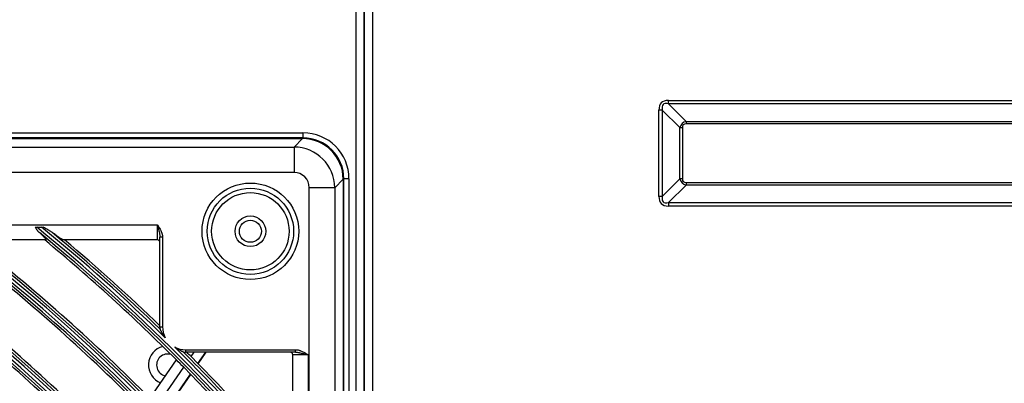
# Model space of a CAD drawing. Units: inches. Extents: x 1524 to 16224, y 792 to 6933.
# Drawn here: x 9943 to 10136, y 3962 to 4034 of the extents above; entities that cross this region are included whole.
import ezdxf

# ---------------------------------------------------------------- set-up
doc = ezdxf.new("R2010")
doc.units = ezdxf.units.IN
doc.header["$MEASUREMENT"] = 0
doc.layers.add('LG-Product', color=3, linetype='Continuous')

msp = doc.modelspace()

# ---------------------------------------------------------------- linework, layer by layer
at = {"layer": 'LG-Product'}
for p, q in [((10008.93098, 3368.241), (10008.93098, 4695.841)), ((10010.53098, 4695.841), (10010.53098, 3393.941)), ((10010.53098, 3417.441), (10010.53098, 4695.841)), ((10012.13098, 4695.841), (10012.13098, 3369.041)), ((10070.07418, 4017.10741), (10070.07418, 4017.78479)), ((10070.07418, 4017.78479), (10311.98779, 4017.78479)), ((10070.07418, 4017.10741), (10073.5131, 4013.66849)), ((10311.98779, 4017.10741), (10070.07418, 4017.10741)), ((10068.86457, 4015.8978), (10068.18719, 4015.8978)), ((10068.18719, 3998.98419), (10068.18719, 4015.8978)), ((10072.30349, 4012.45888), (10068.86457, 4015.8978)), ((10068.86457, 4015.8978), (10068.86457, 3998.98419)), ((10073.5131, 4013.66849), (10073.5131, 4013.18465)), ((10073.5131, 4013.66849), (10308.54887, 4013.66849)), ((10308.54887, 4013.18465), (10073.5131, 4013.18465)), ((9428.53098, 4011.441), (9998.53098, 4011.441)), ((9998.53098, 4011.441), (9998.53098, 4010.441)), ((10072.30349, 4012.45888), (10072.78733, 4012.45888)), ((10072.30349, 4002.42311), (10072.30349, 4012.45888)), ((10072.78733, 4012.45888), (10072.78733, 4002.42311)), ((9998.53098, 4010.441), (9428.53098, 4010.441)), ((9428.63177, 4010.30976), (9998.43019, 4010.30976)), ((9996.77353, 4008.6531), (9998.43019, 4010.30976)), ((9430.28844, 4008.6531), (9996.77353, 4008.6531)), ((9996.77353, 4008.6531), (9996.77353, 4003.67212)), ((9996.77353, 4003.67212), (9430.28844, 4003.67212)), ((10006.39975, 4002.34021), (10004.74308, 4000.68354)), ((10006.39975, 4002.34021), (10006.39975, 3412.54179)), ((10007.53098, 4002.441), (10006.53098, 4002.441)), ((10006.53098, 3412.441), (10006.53098, 4002.441)), ((10007.53098, 4002.441), (10007.53098, 3412.441)), ((10068.86457, 3998.98419), (10072.30349, 4002.42311)), ((10073.5131, 4001.2135), (10070.07418, 3997.77458)), ((10072.78733, 4002.42311), (10072.30349, 4002.42311)), ((10073.5131, 4001.69735), (10073.5131, 4001.2135)), ((10073.5131, 4001.69735), (10308.54887, 4001.69735)), ((10308.54887, 4001.2135), (10073.5131, 4001.2135)), ((10004.74308, 4000.68354), (9999.76211, 4000.68354)), ((9999.76211, 3940.41309), (9999.76211, 4000.68354)), ((10004.74308, 4000.68354), (10004.74308, 3414.19845)), ((10068.86457, 3998.98419), (10068.18719, 3998.98419)), ((10070.07418, 3997.77458), (10311.98779, 3997.77458)), ((10070.07418, 3997.77458), (10070.07418, 3997.0972)), ((10311.98779, 3997.0972), (10070.07418, 3997.0972)), ((9521.03098, 3993.441), (9970.03098, 3993.441)), ((9970.03098, 3990.441), (9970.03098, 3993.441)), ((9946.40204, 3992.9583), (9947.37736, 3992.9583)), ((9948.17783, 3990.441), (9933.40286, 3990.441)), ((9970.03098, 3990.441), (9951.68748, 3990.441)), ((9970.53098, 3973.441), (9970.53098, 3990.99151)), ((9971.03098, 3990.99151), (9970.53098, 3990.99151)), ((9971.03098, 3990.99151), (9971.03098, 3973.441)), ((9970.53098, 3973.441), (9971.03098, 3973.441)), ((9975.53098, 3968.941), (9997.08149, 3968.941)), ((9975.53098, 3968.941), (9975.53098, 3968.441)), ((9997.08149, 3968.441), (9975.53098, 3968.441)), ((9976.64198, 3967.58058), (9977.23785, 3968.441)), ((9977.97672, 3966.22367), (9979.51228, 3968.441)), ((9978.02413, 3966.17519), (9979.59328, 3968.441)), ((9997.08149, 3968.441), (9997.08149, 3968.941)), ((9968.54983, 3959.40853), (9973.76123, 3966.93371)), ((9996.53098, 3945.59749), (9996.53098, 3967.941)), ((9999.53098, 3967.941), (9996.53098, 3967.941)), ((9999.53098, 3967.941), (9999.53098, 3940.69677)), ((9969.97675, 3957.9561), (9975.19366, 3965.48923)), ((9971.30477, 3956.5895), (9976.52695, 3964.13023)), ((9971.35192, 3956.54064), (9976.57429, 3964.08164))]:
    msp.add_line(p, q, dxfattribs=at)
for centre, radius in [((9988.23098, 3992.141), 9.45747), ((9988.23098, 3992.141), 8.45833), ((9988.23098, 3992.141), 7.5816), ((9988.23098, 3992.141), 3), ((9988.23098, 3992.141), 2.15), ((9713.53098, 3707.441), 277.80475), ((9713.53098, 3707.441), 277.30861), ((9713.53098, 3707.441), 276.19139), ((9713.53098, 3707.441), 275.69525), ((9713.53098, 3707.441), 266.30475), ((9713.53098, 3707.441), 265.80861), ((9713.53098, 3707.441), 264.69139), ((9713.53098, 3707.441), 264.19525)]:
    msp.add_circle(centre, radius, dxfattribs=at)
for centre, radius, start, end in [((9998.53098, 4002.441), 9, 0, 90), ((9998.53098, 4002.441), 8, 0, 90), ((9713.53098, 3707.441), 287.94139, 6.6571204, 82.5601307), ((9713.53098, 3707.441), 287.44525, 8.2934807, 81.7065193), ((9713.53098, 3707.441), 288.55861, 7.6356144, 81.6740626), ((9713.53098, 3707.441), 289.05475, 10.2527023, 79.7472977), ((9713.53098, 3707.441), 299.44139, 17.2322473, 72.458667), ((9713.53098, 3707.441), 298.94525, 17.9220736, 72.0779264), ((9713.53098, 3707.441), 300.05861, 17.6082493, 72.0895694), ((9713.53098, 3707.441), 300.55475, 18.847691, 71.152309), ((9713.53098, 3707.441), 310.94139, 23.1049666, 66.6694141), ((9713.53098, 3707.441), 310.44525, 23.6190086, 66.3809914), ((9713.53098, 3707.441), 311.55861, 23.369584, 66.4076271), ((9713.53098, 3707.441), 312.05475, 24.2859462, 65.7140538), ((9713.53098, 3707.441), 322.44139, 27.5034659, 62.3113733), ((9713.53098, 3707.441), 321.94525, 27.9322877, 62.0677123), ((9713.53098, 3707.441), 323.05861, 27.712982, 62.1034886), ((9713.53098, 3707.441), 323.55475, 28.4651844, 61.5348156), ((9713.53098, 3707.441), 333.94139, 31.0810685, 58.7588778), ((9713.53098, 3707.441), 333.44525, 31.4570919, 58.5429081), ((9713.53098, 3707.441), 334.55861, 31.2559833, 58.5850575), ((9713.53098, 3707.441), 335.05475, 31.9041371, 58.0958629), ((9713.53098, 3707.441), 345.44139, 34.1136993, 55.7438075), ((9713.53098, 3707.441), 344.94525, 34.4528183, 55.5471817), ((9713.53098, 3707.441), 346.05861, 34.2642648, 55.5940425), ((9713.53098, 3707.441), 346.55475, 34.8387843, 55.1612157), ((9713.53098, 3707.441), 356.94139, 36.7501745, 53.1205221), ((9713.53098, 3707.441), 356.44525, 37.0615554, 52.9384446), ((9713.53098, 3707.441), 357.55861, 36.8824179, 52.9888974), ((9713.53098, 3707.441), 358.05475, 37.4012428, 52.5987572), ((9713.53098, 3707.441), 368.44139, 39.082149, 50.7989355), ((9713.53098, 3707.441), 367.94525, 39.3716412, 50.6283588), ((9713.53098, 3707.441), 369.05861, 45.6365629, 50.6815977), ((9713.53098, 3707.441), 369.55475, 45.9328676, 50.3252374), ((9713.53098, 3707.441), 367.5, 44.9186915, 50.359998), ((9713.53098, 3707.441), 370, 46.0050796, 49.8949713), ((9970.03098, 3989.941), 0.5, 0, 90), ((9713.53098, 3707.441), 358.5, 44.6551685, 51.8297584), ((9713.53098, 3707.441), 356, 44.5795613, 51.7517819), ((9713.53098, 3707.441), 347, 44.2981877, 51.4615799), ((9713.53098, 3707.441), 344.5, 44.2173699, 51.3782231), ((9975.53098, 3973.441), 5, 180, 185.1586496), ((9975.53098, 3973.441), 4.5, 180, 208.5835833), ((9713.53098, 3707.441), 335.5, 43.9162556, 51.0676358), ((9972.03098, 3965.941), 3.75, 104.3549423, 248.5068454), ((9975.53098, 3973.441), 4.5, 242.284518, 270), ((9713.53098, 3707.441), 369.05861, 39.199984, 45.2315384), ((9713.53098, 3707.441), 369.55475, 39.6747626, 44.9352337), ((9975.53098, 3973.441), 5, 265.7094517, 270), ((9713.53098, 3707.441), 370, 44.6746338, 44.8623054), ((9996.03098, 3967.941), 0.5, 0, 90), ((9972.03098, 3965.941), 2.15, 71.4768423, 258.7894039), ((9713.53098, 3707.441), 367.5, 44.6015299, 44.9186915), ((9713.53098, 3707.441), 370, 40.1050287, 44.6746338), ((9713.53098, 3707.441), 333, 43.8296655, 50.9783178), ((9713.53098, 3707.441), 367.5, 39.640002, 44.6015299)]:
    msp.add_arc(centre, radius, start, end, dxfattribs=at)
for centre, major_axis, ratio, start_param, end_param in [((10100.429, 3985.54298), (-31.76656, 31.76656), 0.173623861, 6.111275199, 6.455095415), ((10100.429, 3985.54298), (-31.4228, 31.4228), 0.112514912, 6.111275199, 6.455095415), ((10085.18803, 4000.78395), (-12.46345, 12.46345), 0.28367219, 6.111275199, 6.455095415), ((10085.18803, 4000.78395), (-12.21791, 12.21791), 0.173623861, 6.111275199, 6.455095415), ((9998.36919, 4002.2792), (5.69999, 5.69999), 0.992432509, 5.501585242, 7.064785372), ((9996.75065, 4000.66066), (-5.65685, 5.65685), 0.998129766, 3.930788915, 5.493989046), ((9996.75065, 4000.66066), (2.1375, 2.1375), 0.992432509, 5.501585242, 7.064785372), ((10085.18803, 4014.09804), (12.46345, 12.46345), 0.28367219, 2.969682545, 3.313502762), ((10085.18803, 4014.09804), (-12.21791, -12.21791), 0.173623861, 6.111275199, 6.455095415), ((10100.429, 4029.33901), (-31.76656, -31.76656), 0.173623861, 6.111275199, 6.455095415), ((10100.429, 4029.33901), (31.4228, 31.4228), 0.112514912, 2.969682545, 3.313502762)]:
    msp.add_ellipse(centre, major_axis=major_axis, ratio=ratio, start_param=start_param, end_param=end_param, dxfattribs=at)
for points, knots in [([(9970.03098, 3993.441), (9970.0344, 3993.42804), (9970.03783, 3993.415), (9970.04469, 3993.38897), (9970.05497, 3993.34995), (9970.07891, 3993.25905), (9970.09933, 3993.1814), (9970.13997, 3993.02643), (9970.16682, 3992.92355), (9970.21972, 3992.71856), (9970.24577, 3992.61644), (9970.29663, 3992.41276), (9970.32144, 3992.31121), (9970.36908, 3992.10841), (9970.39193, 3992.00715), (9970.42384, 3991.8552), (9970.43409, 3991.80453), (9970.45358, 3991.7031), (9970.46283, 3991.65229), (9970.48862, 3991.49994), (9970.50324, 3991.39855), (9970.51911, 3991.24624), (9970.52337, 3991.19543), (9970.52931, 3991.09363), (9970.53098, 3991.04264), (9970.53098, 3990.99151)], [0, 0, 0, 0, 0.015625, 0.015625, 0.03125, 0.0625, 0.125, 0.125, 0.25, 0.25, 0.375, 0.375, 0.5, 0.5, 0.625, 0.625, 0.6875, 0.6875, 0.75, 0.75, 0.875, 0.875, 0.9375, 0.9375, 1, 1, 1, 1]), ([(9970.03098, 3993.441), (9970.04592, 3993.41738), (9970.06082, 3993.39382), (9970.09062, 3993.34665), (9970.13529, 3993.27587), (9970.17975, 3993.20498), (9970.26811, 3993.0629), (9970.32625, 3992.96779), (9970.49613, 3992.68007), (9970.60337, 3992.48513), (9970.74525, 3992.18282), (9970.78937, 3992.0804), (9970.84923, 3991.92347), (9970.86813, 3991.87061), (9970.89466, 3991.79038), (9970.90321, 3991.76345), (9970.91957, 3991.70953), (9970.92739, 3991.68251), (9970.96465, 3991.5471), (9970.9885, 3991.43777), (9971.02165, 3991.21665), (9971.03098, 3991.10486), (9971.03098, 3990.99151)], [0, 0, 0, 0, 0.03125, 0.03125, 0.0625, 0.125, 0.125, 0.25, 0.25, 0.5, 0.5, 0.625, 0.625, 0.6875, 0.6875, 0.71875, 0.71875, 0.75, 0.75, 0.875, 0.875, 1, 1, 1, 1]), ([(9946.09529, 3992.9583), (9946.14498, 3992.9583), (9946.19549, 3992.9583), (9946.27234, 3992.9583), (9946.29818, 3992.9583), (9946.35007, 3992.9583), (9946.37604, 3992.9583), (9946.40204, 3992.9583)], [0, 0, 0, 0, 0.5, 0.5, 0.75, 0.75, 1, 1, 1, 1]), ([(9946.09529, 3992.9583), (9946.15723, 3992.85739), (9946.22003, 3992.7584), (9946.34932, 3992.56533), (9946.41579, 3992.47124), (9946.50242, 3992.35734), (9946.51992, 3992.33474), (9946.55531, 3992.28995), (9946.57322, 3992.26772), (9946.62741, 3992.20185), (9946.66416, 3992.15899), (9946.77663, 3992.03373), (9946.85455, 3991.95462), (9946.93631, 3991.88021)], [0, 0, 0, 0, 0.25, 0.25, 0.5, 0.5, 0.5625, 0.5625, 0.625, 0.625, 0.75, 0.75, 1, 1, 1, 1]), ([(9946.93631, 3991.88021), (9947.03502, 3991.79035), (9947.13068, 3991.70202), (9947.31519, 3991.52878), (9947.40405, 3991.44388), (9947.53142, 3991.31955), (9947.57289, 3991.27861), (9947.63344, 3991.21805), (9947.65336, 3991.198), (9947.6926, 3991.1582), (9947.71196, 3991.13843), (9947.80655, 3991.04104), (9947.87568, 3990.96738), (9947.96803, 3990.86433), (9947.99692, 3990.83123), (9948.03709, 3990.78364), (9948.04996, 3990.76812), (9948.07458, 3990.73782), (9948.08626, 3990.72312), (9948.14129, 3990.65216), (9948.17473, 3990.60326), (9948.2019, 3990.55305), (9948.2066, 3990.54356), (9948.21446, 3990.52571), (9948.21763, 3990.51735), (9948.2247, 3990.49432), (9948.2262, 3990.4816), (9948.22138, 3990.45112), (9948.20576, 3990.441), (9948.17783, 3990.441)], [0, 0, 0, 0, 0.125, 0.125, 0.25, 0.25, 0.3125, 0.3125, 0.34375, 0.34375, 0.375, 0.375, 0.5, 0.5, 0.5625, 0.5625, 0.59375, 0.59375, 0.625, 0.625, 0.75, 0.75, 0.78125, 0.78125, 0.8125, 0.8125, 0.875, 0.875, 1, 1, 1, 1]), ([(9947.37736, 3992.9583), (9947.42944, 3992.9583), (9947.48096, 3992.9583), (9947.5829, 3992.9583), (9947.63331, 3992.9583), (9947.68311, 3992.9583)], [0, 0, 0, 0, 0.5, 0.5, 1, 1, 1, 1]), ([(9949.4654, 3991.88021), (9949.39898, 3991.93034), (9949.33041, 3991.97905), (9949.1904, 3992.07477), (9949.11894, 3992.12176), (9948.97386, 3992.21463), (9948.90014, 3992.26054), (9948.75176, 3992.35115), (9948.67701, 3992.39589), (9948.45145, 3992.52887), (9948.29934, 3992.61591), (9947.99282, 3992.78822), (9947.83838, 3992.87348), (9947.68311, 3992.9583)], [0, 0, 0, 0, 0.125, 0.125, 0.25, 0.25, 0.375, 0.375, 0.5, 0.5, 0.75, 0.75, 1, 1, 1, 1]), ([(9951.68748, 3990.441), (9951.67193, 3990.441), (9951.65291, 3990.44419), (9951.60867, 3990.45629), (9951.58345, 3990.4652), (9951.5273, 3990.48825), (9951.49639, 3990.50238), (9951.44601, 3990.52726), (9951.42855, 3990.53616), (9951.40139, 3990.55041), (9951.39216, 3990.55532), (9951.37346, 3990.56538), (9951.32612, 3990.59115), (9951.27583, 3990.61997), (9951.19202, 3990.66951), (9951.14843, 3990.69601), (9951.01311, 3990.78017), (9950.91684, 3990.84248), (9950.78992, 3990.92706), (9950.76424, 3990.94429), (9950.71256, 3990.97918), (9950.63445, 3991.03224), (9950.55465, 3991.08735), (9950.39299, 3991.20009), (9950.28248, 3991.27857), (9950.05664, 3991.4413), (9949.9413, 3991.52556), (9949.76498, 3991.65588), (9949.7056, 3991.70003), (9949.586, 3991.78939), (9949.52586, 3991.83457), (9949.4654, 3991.88021)], [0, 0, 0, 0, 0.0625, 0.0625, 0.125, 0.125, 0.1875, 0.1875, 0.21875, 0.21875, 0.234375, 0.234375, 0.25, 0.3125, 0.3125, 0.375, 0.375, 0.5, 0.5, 0.53125, 0.53125, 0.5625, 0.625, 0.625, 0.75, 0.75, 0.875, 0.875, 0.9375, 0.9375, 1, 1, 1, 1]), ([(9971.57944, 3971.28802), (9971.52688, 3971.35756), (9971.47522, 3971.42782), (9971.37404, 3971.56971), (9971.32448, 3971.64129), (9971.22743, 3971.78568), (9971.17994, 3971.85848), (9971.11023, 3971.96855), (9971.08724, 3972.00538), (9971.04179, 3972.07932), (9971.01931, 3972.11644), (9970.95288, 3972.22776), (9970.90988, 3972.30205), (9970.8474, 3972.41316), (9970.82691, 3972.45015), (9970.78664, 3972.52391), (9970.76686, 3972.56068), (9970.72807, 3972.63383), (9970.70905, 3972.67021), (9970.6812, 3972.72427), (9970.672, 3972.74226), (9970.65401, 3972.77768), (9970.64522, 3972.7951), (9970.62813, 3972.8292), (9970.6198, 3972.84594), (9970.60393, 3972.87804), (9970.59639, 3972.89338), (9970.58587, 3972.91491), (9970.5825, 3972.92184), (9970.57606, 3972.93508), (9970.573, 3972.94141), (9970.56737, 3972.95305), (9970.56479, 3972.95839), (9970.56136, 3972.96551), (9970.56029, 3972.96774), (9970.55831, 3972.97187), (9970.55739, 3972.97377), (9970.55658, 3972.97547)], [0, 0, 0, 0, 0.125, 0.125, 0.25, 0.25, 0.375, 0.375, 0.4375, 0.4375, 0.5, 0.5, 0.625, 0.625, 0.6875, 0.6875, 0.75, 0.75, 0.8125, 0.8125, 0.84375, 0.84375, 0.875, 0.875, 0.90625, 0.90625, 0.9375, 0.9375, 0.953125, 0.953125, 0.96875, 0.96875, 0.984375, 0.984375, 0.9921875, 0.9921875, 1, 1, 1, 1]), ([(9975.14087, 3968.46011), (9975.13744, 3968.4617), (9975.13325, 3968.46363), (9975.12371, 3968.46805), (9975.11834, 3968.47054), (9975.10663, 3968.47598), (9975.10025, 3968.47895), (9975.08692, 3968.48519), (9975.07994, 3968.48846), (9975.05824, 3968.49865), (9975.04278, 3968.50596), (9975.01852, 3968.5175), (9975.01023, 3968.52146), (9974.99349, 3968.52948), (9974.98503, 3968.53354), (9974.94235, 3968.55413), (9974.90701, 3968.57139), (9974.83499, 3968.60712), (9974.79827, 3968.62559), (9974.74252, 3968.65408), (9974.72379, 3968.66371), (9974.68632, 3968.68315), (9974.66757, 3968.69295), (9974.61132, 3968.72256), (9974.5738, 3968.74261), (9974.46133, 3968.80364), (9974.38645, 3968.8455), (9974.23725, 3968.9315), (9974.16292, 3968.97564), (9974.01503, 3969.06619), (9973.94142, 3969.11263), (9973.79537, 3969.20761), (9973.72299, 3969.25611), (9973.61541, 3969.33039), (9973.57972, 3969.35541), (9973.52644, 3969.39332), (9973.49987, 3969.41236), (9973.4734, 3969.43155), (9973.45577, 3969.44437), (9973.44699, 3969.45079), (9973.43812, 3969.45729)], [0, 0, 0, 0, 0.015625, 0.015625, 0.03125, 0.03125, 0.046875, 0.046875, 0.0625, 0.0625, 0.09375, 0.09375, 0.109375, 0.109375, 0.125, 0.125, 0.1875, 0.1875, 0.25, 0.25, 0.28125, 0.28125, 0.3125, 0.3125, 0.375, 0.375, 0.5, 0.5, 0.625, 0.625, 0.75, 0.75, 0.875, 0.875, 0.9375, 0.9375, 0.96875, 0.984375, 0.984375, 1, 1, 1, 1]), ([(9997.08149, 3968.941), (9997.19485, 3968.941), (9997.30663, 3968.93166), (9997.52776, 3968.89852), (9997.63709, 3968.87466), (9997.7725, 3968.83741), (9997.79952, 3968.82958), (9997.85344, 3968.81322), (9997.88036, 3968.80468), (9997.9606, 3968.77815), (9998.01346, 3968.75925), (9998.17039, 3968.69938), (9998.27281, 3968.65526), (9998.57512, 3968.51338), (9998.77006, 3968.40614), (9999.05777, 3968.23626), (9999.15288, 3968.17812), (9999.29496, 3968.08977), (9999.36585, 3968.04531), (9999.43663, 3968.00064), (9999.48381, 3967.97083), (9999.50737, 3967.95593), (9999.53098, 3967.941)], [0, 0, 0, 0, 0.125, 0.125, 0.25, 0.25, 0.28125, 0.28125, 0.3125, 0.3125, 0.375, 0.375, 0.5, 0.5, 0.75, 0.75, 0.875, 0.875, 0.9375, 0.96875, 0.96875, 1, 1, 1, 1]), ([(9997.08149, 3968.441), (9997.13263, 3968.441), (9997.18362, 3968.43932), (9997.28542, 3968.43339), (9997.33623, 3968.42912), (9997.48854, 3968.41326), (9997.58993, 3968.39863), (9997.74228, 3968.37284), (9997.79309, 3968.36359), (9997.89452, 3968.3441), (9997.94518, 3968.33386), (9998.09714, 3968.30194), (9998.19839, 3968.2791), (9998.4012, 3968.23145), (9998.50275, 3968.20664), (9998.70642, 3968.15578), (9998.80855, 3968.12973), (9999.01354, 3968.07683), (9999.11641, 3968.04998), (9999.27139, 3968.00934), (9999.34904, 3967.98893), (9999.43993, 3967.96499), (9999.47896, 3967.95471), (9999.50499, 3967.94785), (9999.51802, 3967.94441), (9999.53098, 3967.941)], [0, 0, 0, 0, 0.0625, 0.0625, 0.125, 0.125, 0.25, 0.25, 0.3125, 0.3125, 0.375, 0.375, 0.5, 0.5, 0.625, 0.625, 0.75, 0.75, 0.875, 0.875, 0.9375, 0.96875, 0.984375, 0.984375, 1, 1, 1, 1])]:
    msp.add_open_spline(points, degree=3, knots=knots, dxfattribs=at)
for points in [[(9970.55658, 3972.97547), (9970.55342, 3972.98204), (9970.5516, 3972.9874), (9970.55124, 3972.99143)], [(9975.15691, 3968.45501), (9975.15288, 3968.45531), (9975.14749, 3968.45706), (9975.14087, 3968.46011)]]:
    msp.add_open_spline(points, degree=3, dxfattribs=at)

doc.saveas('drawing.dxf')
